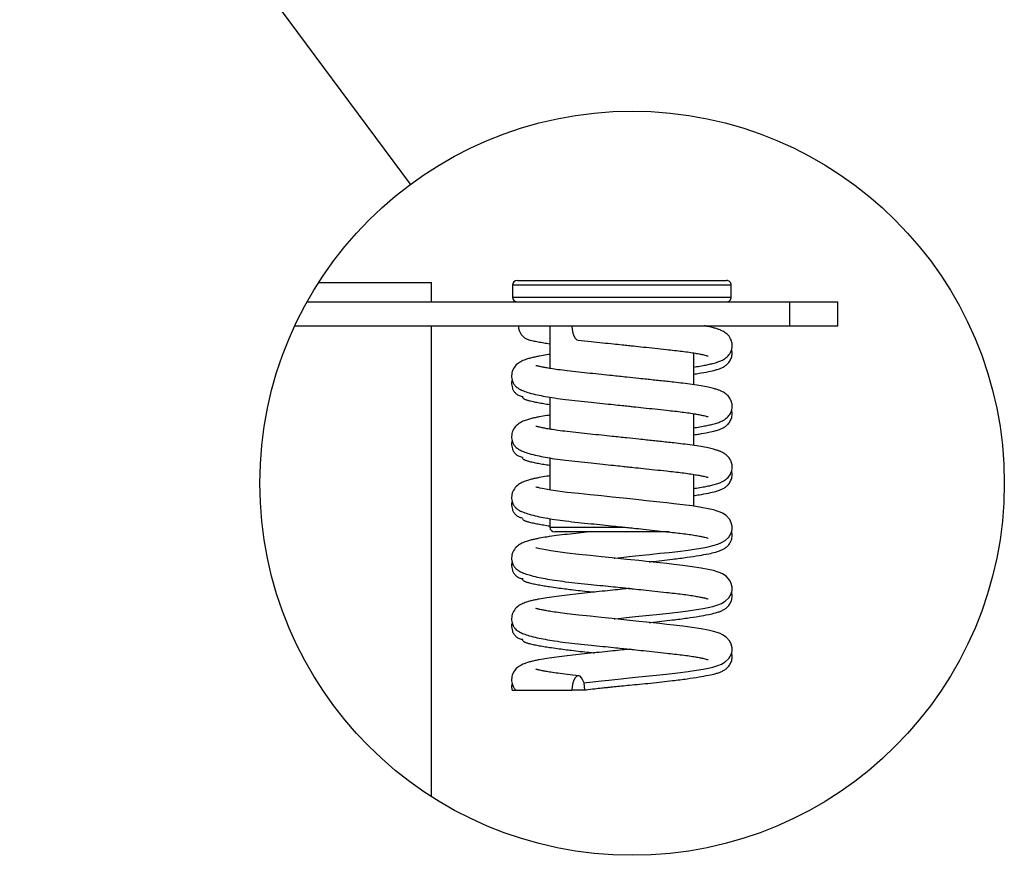
# Model space of a CAD drawing. Extents: x 5 to 292, y 5 to 205.
# Drawn here: x 143 to 194, y 96 to 139 of the extents above; entities that cross this region are included whole.
import ezdxf

# ---------------------------------------------------------------- set-up
doc = ezdxf.new("R2010")
doc.units = 0
doc.layers.get('0').update_dxf_attribs({"linetype": 'CONTINUOUS'})
doc.dimstyles.new('SLDDIMSTYLE4', dxfattribs={"dimtxt": 0.18, "dimasz": 3, "dimexe": 0, "dimexo": 0.0625, "dimgap": 0, "dimtad": 0, "dimtih": 1, "dimtoh": 1, "dimdec": 0, "dimrnd": 1e-09, "dimzin": 0, "dimtxsty": 'STANDARD', "dimblk1": 'NONE', "dimblk2": 'NONE', "dimsah": 1, "dimcen": 0.09, "dimazin": 3, "dimtfac": 3, "dimtdec": 0, "dimtofl": 0, "dimtmove": 0, "dimatfit": 3, "dimtolj": 1, "dimtzin": 0})

# ---------------------------------------------------------------- blocks, each defined once
blk = doc.blocks.new('_NONE')

msp = doc.modelspace()

# ---------------------------------------------------------------- linework, layer by layer
at = {"color": 7, "linetype": 'CONTINUOUS'}
for p, q in [((158.2484, 125.5835), (164.1351, 125.5835)), ((164.1351, 124.5835), (164.1351, 125.5835)), ((168.3601, 125.4485), (168.3601, 124.8335)), ((168.6101, 125.6985), (176.0217, 125.6985)), ((176.0217, 125.6985), (179.5101, 125.6985)), ((179.7601, 124.8335), (179.7601, 125.4485)), ((157.65, 124.5835), (182.8101, 124.5835)), ((182.8101, 123.3335), (182.8101, 124.5835)), ((182.8101, 124.5835), (185.3101, 124.5835)), ((185.3101, 123.3335), (185.3101, 124.5835)), ((157.0103, 123.3335), (182.8101, 123.3335)), ((164.1351, 98.7806), (164.1351, 123.3335)), ((170.3101, 123.3335), (170.3101, 121.1095)), ((182.8101, 123.3335), (185.3101, 123.3335)), ((177.8101, 120.2598), (177.8101, 121.9172)), ((170.3101, 119.6104), (170.3101, 117.9428)), ((177.8101, 117.0932), (177.8101, 118.7505)), ((170.3101, 116.4437), (170.3101, 114.7761)), ((177.8101, 113.9265), (177.8101, 115.5839)), ((170.3101, 113.277), (170.3101, 112.8335)), ((175.3198, 112.5835), (170.5601, 112.5835)), ((176.5205, 112.5835), (175.3198, 112.5835)), ((168.5515, 104.3335), (171.4505, 104.3335)), ((172.1313, 104.3335), (171.4505, 104.3335))]:
    msp.add_line(p, q, dxfattribs=at)
at = {"color": 8, "linetype": 'CONTINUOUS'}
for p, q in [((176.1117, 125.4485), (168.3601, 125.4485)), ((179.7601, 125.4485), (176.1117, 125.4485)), ((168.3601, 124.8335), (176.1117, 124.8335)), ((176.1117, 124.8335), (179.7601, 124.8335)), ((170.3101, 112.8335), (174.1921, 112.8335))]:
    msp.add_line(p, q, dxfattribs=at)
at = {"color": 7, "linetype": 'CONTINUOUS', "flags": 128}
for points in [[(171.4505, 123.3335), (171.4621, 123.1394), (171.4961, 122.9585), (171.5502, 122.8032), (171.6207, 122.684), (171.7028, 122.609), (171.7757, 122.5842)], [(173.6649, 111.2222), (173.6896, 111.2248), (174.0258, 111.2604), (174.4436, 111.3043), (174.9377, 111.3559), (175.496, 111.4138), (176.0439, 111.4702), (176.5328, 111.5205), (176.9791, 111.5708), (177.5071, 111.6383), (177.9496, 111.7037), (178.2983, 111.7634), (178.5646, 111.8161), (178.8021, 111.8713), (179.0625, 111.9481), (179.2591, 112.0262), (179.4517, 112.1361), (179.6403, 112.315), (179.7725, 112.5628), (179.8046, 112.7102), (179.8064, 112.8774), (179.7645, 113.0662), (179.6864, 113.2268), (179.4966, 113.4385), (179.3092, 113.5608), (179.175, 113.622), (179.029, 113.6744), (178.8286, 113.7325), (178.5551, 113.7966), (178.1893, 113.8666), (177.7284, 113.9394), (177.2455, 114.0037), (176.7724, 114.0581), (176.402, 114.0981), (176.039, 114.1371), (175.6898, 114.1745), (175.351, 114.2106), (174.9444, 114.2538), (174.3122, 114.3207), (173.5528, 114.4007), (172.9907, 114.4596), (172.4019, 114.521), (171.8073, 114.5826), (171.8073, 114.5826), (171.2051, 114.6499), (170.7227, 114.7129), (170.3552, 114.7683), (170.0885, 114.8145), (169.9054, 114.8503), (169.7889, 114.8757), (169.7109, 114.8942), (169.6448, 114.9102), (169.5987, 114.9191), (169.5817, 114.9175), (169.5825, 114.9147)], [(173.6649, 108.0555), (173.6896, 108.0582), (174.0258, 108.0937), (174.4436, 108.1376), (174.9377, 108.1893), (175.496, 108.2472), (176.0439, 108.3035), (176.5328, 108.3539), (176.9791, 108.4041), (177.5071, 108.4716), (177.9496, 108.5371), (178.2983, 108.5967), (178.5646, 108.6494), (178.8021, 108.7046), (179.0625, 108.7814), (179.2591, 108.8595), (179.4517, 108.9694), (179.6403, 109.1483), (179.7725, 109.3961), (179.8046, 109.5435), (179.8064, 109.7107), (179.7645, 109.8996), (179.6864, 110.0602), (179.4966, 110.2718), (179.3092, 110.3942), (179.175, 110.4554), (179.029, 110.5078), (178.8286, 110.5658), (178.5551, 110.63), (178.1893, 110.7), (177.7284, 110.7727), (177.2455, 110.837), (176.7724, 110.8914), (176.402, 110.9314), (176.039, 110.9704), (175.6898, 111.0078), (175.351, 111.0439), (174.9444, 111.0871), (174.3122, 111.154), (173.5528, 111.234), (172.9907, 111.2929), (172.4019, 111.3543), (171.8073, 111.4159), (171.8073, 111.4159), (171.2051, 111.4833), (170.7227, 111.5462), (170.3552, 111.6017), (170.0885, 111.6478), (169.9054, 111.6837), (169.7889, 111.7091), (169.7109, 111.7275), (169.6448, 111.7435), (169.5987, 111.7525), (169.5817, 111.7508), (169.5825, 111.748)], [(172.0755, 104.7185), (172.5505, 104.7698), (172.9997, 104.818), (173.3815, 104.8588), (173.6896, 104.8915), (174.0258, 104.927), (174.4436, 104.971), (174.9377, 105.0226), (175.496, 105.0805), (176.0439, 105.1369), (176.5328, 105.1872), (176.9791, 105.2375), (177.5071, 105.305), (177.9496, 105.3704), (178.2983, 105.4301), (178.5646, 105.4828), (178.8021, 105.538), (179.0625, 105.6147), (179.2591, 105.6929), (179.4517, 105.8028), (179.6403, 105.9816), (179.7725, 106.2295), (179.8046, 106.3769), (179.8064, 106.5441), (179.7645, 106.7329), (179.6864, 106.8935), (179.4966, 107.1052), (179.3092, 107.2275), (179.175, 107.2887), (179.029, 107.3411), (178.8286, 107.3992), (178.5551, 107.4633), (178.1893, 107.5333), (177.7284, 107.6061), (177.2455, 107.6703), (176.7724, 107.7247), (176.402, 107.7648), (176.039, 107.8038), (175.6898, 107.8411), (175.351, 107.8772), (174.9444, 107.9205), (174.3122, 107.9874), (173.5528, 108.0673), (172.9907, 108.1262), (172.4019, 108.1876), (171.8073, 108.2493), (171.8073, 108.2493)], [(172.1313, 104.3335), (172.1197, 104.5276), (172.0857, 104.7085), (172.0316, 104.8638), (171.9611, 104.983), (171.879, 105.0579), (171.7909, 105.0835), (171.7028, 105.0579), (171.6207, 104.983), (171.5502, 104.8638), (171.4961, 104.7085), (171.4621, 104.5276), (171.4505, 104.3335)]]:
    msp.add_lwpolyline(points, dxfattribs=at)
at = {"color": 7, "linetype": 'CONTINUOUS'}
msp.add_circle((174.5915, 115.1251), 19.403, dxfattribs=at)
for centre, radius, start, end in [((168.6101, 125.4485), 0.25, 90.00067, 179.99933), ((179.5101, 125.4485), 0.25, 359.99994, 90.00006), ((168.6101, 124.8335), 0.25, 180.00037, 270.00006), ((179.5101, 124.8335), 0.25, 269.99921, 0.00036), ((169.4056, 123.3145), 0.7375, 178.52681, 254.3179), ((170.5601, 112.8335), 0.25, 180.00037, 270.00006)]:
    msp.add_arc(centre, radius, start, end, dxfattribs=at)
for points, knots in [([(177.8101, 121.1831), (177.8566, 121.1899), (178.0198, 121.2135), (178.2715, 121.2574), (178.5559, 121.3128), (178.8116, 121.3713), (179.0447, 121.4382), (179.2641, 121.5232), (179.4676, 121.6352), (179.6561, 121.8111), (179.768, 122.0188), (179.8106, 122.2149), (179.8125, 122.3868), (179.773, 122.564), (179.6766, 122.7623), (179.5189, 122.9345), (179.3337, 123.053), (179.1734, 123.1249), (179.0126, 123.1817), (178.8057, 123.2403), (178.5845, 123.2925), (178.4295, 123.3211), (178.3666, 123.3327)], [0, 0, 0, 0, 0.0317828, 0.1114935, 0.1726746, 0.2276081, 0.2887671, 0.3364582, 0.3864142, 0.4449782, 0.5082661, 0.5422595, 0.5799393, 0.6235242, 0.6637588, 0.7278178, 0.7782569, 0.8114917, 0.8464464, 0.8934491, 0.9567553, 1, 1, 1, 1]), ([(169.2061, 122.6047), (169.2389, 122.5965), (169.3121, 122.5783), (169.4294, 122.5524), (169.56, 122.5254), (169.7471, 122.4895), (169.9918, 122.4469), (170.1966, 122.4133), (170.3041, 122.3976), (170.3101, 122.3968)], [0, 0, 0, 0, 0.0900022, 0.2015319, 0.320621, 0.445962, 0.7101415, 0.9837982, 1, 1, 1, 1]), ([(171.7747, 122.5843), (171.9998, 122.5613), (172.4331, 122.517), (173.048, 122.4533), (173.5872, 122.3971), (174.0328, 122.3502), (174.3806, 122.3135), (174.7536, 122.2739), (175.208, 122.2254), (175.7819, 122.1638), (176.322, 122.1048), (176.7981, 122.0535), (177.1938, 122.007), (177.5564, 121.9581), (177.8699, 121.9089), (178.1215, 121.865), (178.3076, 121.8227), (178.4386, 121.7986), (178.5125, 121.7648), (178.5464, 121.768), (178.5524, 121.7686)], [0, 0, 0, 0, 0.09938244, 0.19130545, 0.2715032, 0.33747465, 0.38811458, 0.42509451, 0.50221703, 0.58881592, 0.67861607, 0.74080173, 0.79912854, 0.85361626, 0.90146878, 0.93851275, 0.96580724, 0.985098, 0.99739298, 1, 1, 1, 1]), ([(170.3101, 121.8431), (170.2554, 121.8354), (170.0689, 121.8092), (169.8095, 121.7635), (169.5445, 121.7105), (169.3393, 121.6633), (169.1284, 121.6056), (168.8971, 121.5228), (168.6527, 121.394), (168.4348, 121.1812), (168.328, 120.9366), (168.3055, 120.7313), (168.3169, 120.5876), (168.3499, 120.4621), (168.3907, 120.368), (168.4274, 120.3031), (168.4651, 120.2472), (168.5183, 120.1837), (168.607, 120.1064), (168.7459, 120.0205), (168.9568, 119.9268), (169.2644, 119.8262), (169.6421, 119.7329), (170.0846, 119.6448), (170.5783, 119.5638), (171.1507, 119.485), (171.5591, 119.4409), (171.7747, 119.4177)], [0, 0, 0, 0, 0.0256148, 0.0873504, 0.1221452, 0.1510185, 0.1850186, 0.2234993, 0.2648399, 0.3122998, 0.362014, 0.3849439, 0.4076503, 0.4284632, 0.4448362, 0.4551132, 0.4630209, 0.4760891, 0.4933897, 0.5173876, 0.5515817, 0.600163, 0.6673478, 0.7319604, 0.8094636, 0.8993833, 1, 1, 1, 1]), ([(177.8101, 120.8153), (177.9037, 120.8291), (178.1629, 120.8674), (178.5437, 120.9367), (178.895, 121.0143), (179.1357, 121.0878), (179.3078, 121.1601), (179.4633, 121.2528), (179.6082, 121.3827), (179.7309, 121.5573), (179.7971, 121.7432), (179.812, 121.9125), (179.8127, 122.0256), (179.7882, 122.0883), (179.7817, 122.105)], [0, 0, 0, 0, 0.1057132, 0.2928515, 0.4323372, 0.5075082, 0.5737662, 0.6404663, 0.7088952, 0.7895949, 0.8767121, 0.9250898, 0.9800598, 1, 1, 1, 1]), ([(177.8101, 118.0164), (177.8566, 118.0232), (178.0198, 118.0469), (178.2715, 118.0907), (178.5559, 118.1461), (178.8116, 118.2046), (179.0447, 118.2715), (179.2641, 118.3565), (179.4676, 118.4686), (179.6561, 118.6445), (179.768, 118.8521), (179.8106, 119.0483), (179.8125, 119.2201), (179.773, 119.3974), (179.6766, 119.5956), (179.5189, 119.7678), (179.3337, 119.8863), (179.1734, 119.9582), (179.0126, 120.015), (178.8058, 120.0739), (178.5257, 120.1384), (178.1587, 120.2075), (177.7219, 120.2755), (177.2493, 120.3381), (176.8068, 120.388), (176.4045, 120.4312), (176.0436, 120.47), (175.6933, 120.5074), (175.3284, 120.5463), (174.8692, 120.5951), (174.2698, 120.6586), (173.6186, 120.7272), (172.9818, 120.7938), (172.4, 120.8548), (171.8045, 120.9155), (171.2444, 120.9767), (170.7604, 121.0395), (170.3883, 121.0951), (170.1158, 121.142), (169.9276, 121.1785), (169.8008, 121.2061), (169.7164, 121.2259), (169.6473, 121.2434), (169.6168, 121.2493), (169.5796, 121.2558), (169.5822, 121.249), (169.5825, 121.248)], [0, 0, 0, 0, 0.0106079, 0.0372124, 0.0576324, 0.0759671, 0.0963797, 0.1122972, 0.1289707, 0.1485172, 0.1696404, 0.1809861, 0.1935622, 0.2081092, 0.221538, 0.2429186, 0.2597532, 0.2708458, 0.2825123, 0.2982001, 0.3193293, 0.3473354, 0.3824268, 0.4190652, 0.4548825, 0.4828996, 0.5103524, 0.5367672, 0.5623892, 0.59314, 0.6409529, 0.6983804, 0.7408836, 0.7854051, 0.8303609, 0.8759342, 0.9125173, 0.9404729, 0.9608219, 0.9748556, 0.9838259, 0.9898545, 0.9949636, 0.9984994, 0.9997813, 1, 1, 1, 1]), ([(168.3373, 120.5248), (168.3273, 120.4835), (168.3038, 120.3871), (168.3132, 120.2361), (168.3429, 120.1076), (168.3806, 120.014), (168.4168, 119.9456), (168.4627, 119.8792), (168.5396, 119.7934), (168.6689, 119.7046), (168.8126, 119.6512), (168.9006, 119.6539), (168.9207, 119.6546)], [0, 0, 0, 0, 0.1053297, 0.2458343, 0.3706546, 0.4322443, 0.4962651, 0.562887, 0.6323834, 0.7816196, 0.9502148, 1, 1, 1, 1]), ([(168.8868, 119.6263), (168.8864, 119.611), (168.8852, 119.5699), (168.9399, 119.5357), (168.993, 119.507), (169.0504, 119.4841), (169.117, 119.4619), (169.2029, 119.4381), (169.3069, 119.413), (169.4294, 119.3857), (169.56, 119.3588), (169.7471, 119.3228), (169.9918, 119.2802), (170.1966, 119.2466), (170.3041, 119.231), (170.3101, 119.2301)], [0, 0, 0, 0, 0.0286594, 0.0772514, 0.1109438, 0.1512396, 0.1980851, 0.2498665, 0.3269972, 0.4094807, 0.4975549, 0.5902527, 0.7856307, 0.9880177, 1, 1, 1, 1]), ([(171.7747, 119.4177), (171.9998, 119.3947), (172.4331, 119.3504), (173.048, 119.2867), (173.5872, 119.2304), (174.0328, 119.1836), (174.3806, 119.1468), (174.7536, 119.1072), (175.208, 119.0587), (175.7819, 118.9971), (176.322, 118.9381), (176.7981, 118.8869), (177.1938, 118.8403), (177.5564, 118.7915), (177.8699, 118.7422), (178.1215, 118.6983), (178.3076, 118.656), (178.4386, 118.632), (178.5125, 118.5981), (178.5464, 118.6014), (178.5524, 118.6019)], [0, 0, 0, 0, 0.0993825, 0.1913055, 0.2715032, 0.3374746, 0.3881146, 0.4250945, 0.502217, 0.588816, 0.6786161, 0.7408017, 0.7991285, 0.8536163, 0.9014688, 0.9385127, 0.9658072, 0.985098, 0.997393, 1, 1, 1, 1]), ([(170.3101, 118.6764), (170.2554, 118.6687), (170.0689, 118.6425), (169.8095, 118.5968), (169.5445, 118.5438), (169.3393, 118.4967), (169.1284, 118.439), (168.8971, 118.3561), (168.6527, 118.2274), (168.4348, 118.0145), (168.328, 117.7699), (168.3055, 117.5646), (168.3169, 117.4209), (168.3499, 117.2955), (168.3907, 117.2013), (168.4274, 117.1364), (168.4651, 117.0805), (168.5183, 117.0171), (168.607, 116.9398), (168.7459, 116.8538), (168.9568, 116.7602), (169.2644, 116.6596), (169.6421, 116.5662), (170.0846, 116.4782), (170.5783, 116.3971), (171.1507, 116.3184), (171.5591, 116.2743), (171.7747, 116.251)], [0, 0, 0, 0, 0.0256148, 0.0873505, 0.1221452, 0.1510185, 0.1850187, 0.2234993, 0.26484, 0.3122997, 0.362014, 0.3849441, 0.4076503, 0.4284631, 0.4448361, 0.4551131, 0.4630208, 0.476089, 0.4933897, 0.5173875, 0.5515816, 0.6001631, 0.6673479, 0.7319604, 0.8094636, 0.8993833, 1, 1, 1, 1]), ([(177.8101, 117.6487), (177.9037, 117.6625), (178.1629, 117.7007), (178.5437, 117.77), (178.895, 117.8476), (179.1357, 117.9212), (179.3078, 117.9935), (179.4633, 118.0862), (179.6082, 118.2161), (179.7309, 118.3906), (179.7971, 118.5765), (179.812, 118.7458), (179.8127, 118.8589), (179.7882, 118.9216), (179.7817, 118.9383)], [0, 0, 0, 0, 0.1057132, 0.2928516, 0.4323372, 0.5075082, 0.5737662, 0.6404663, 0.7088952, 0.7895949, 0.8767114, 0.9250899, 0.9800598, 1, 1, 1, 1]), ([(177.8101, 114.8498), (177.8566, 114.8565), (178.0198, 114.8802), (178.2715, 114.9241), (178.5559, 114.9795), (178.8116, 115.038), (179.0447, 115.1049), (179.2641, 115.1898), (179.4676, 115.3019), (179.6561, 115.4778), (179.768, 115.6854), (179.8106, 115.8816), (179.8125, 116.0534), (179.773, 116.2307), (179.6766, 116.429), (179.5189, 116.6011), (179.3337, 116.7196), (179.1734, 116.7916), (179.0126, 116.8484), (178.8058, 116.9072), (178.5257, 116.9717), (178.1587, 117.0408), (177.7219, 117.1088), (177.2493, 117.1715), (176.8068, 117.2213), (176.4045, 117.2645), (176.0436, 117.3033), (175.6933, 117.3408), (175.3284, 117.3797), (174.8692, 117.4285), (174.2698, 117.4919), (173.6186, 117.5605), (172.9818, 117.6272), (172.4, 117.6881), (171.8045, 117.7489), (171.2444, 117.81), (170.7604, 117.8729), (170.3883, 117.9285), (170.1158, 117.9753), (169.9276, 118.0118), (169.8008, 118.0394), (169.7164, 118.0592), (169.6473, 118.0768), (169.6168, 118.0827), (169.5796, 118.0892), (169.5822, 118.0824), (169.5825, 118.0814)], [0, 0, 0, 0, 0.0106079, 0.0372124, 0.0576324, 0.0759672, 0.0963797, 0.1122972, 0.1289708, 0.1485172, 0.1696404, 0.180986, 0.1935622, 0.2081091, 0.221538, 0.2429186, 0.2597533, 0.2708457, 0.2825123, 0.2982001, 0.3193293, 0.3473354, 0.3824268, 0.4190652, 0.4548824, 0.4828996, 0.5103524, 0.5367672, 0.5623892, 0.59314, 0.6409529, 0.6983804, 0.7408836, 0.7854051, 0.8303609, 0.8759341, 0.9125173, 0.9404729, 0.9608219, 0.9748556, 0.9838259, 0.9898545, 0.9949636, 0.9984994, 0.9997813, 1, 1, 1, 1]), ([(168.3373, 117.3582), (168.3273, 117.3169), (168.3038, 117.2204), (168.3132, 117.0695), (168.3429, 116.941), (168.3806, 116.8474), (168.4168, 116.7789), (168.4627, 116.7124), (168.5396, 116.6272), (168.6685, 116.533), (168.7941, 116.5035), (168.8606, 116.4878)], [0, 0, 0, 0, 0.1108499, 0.2587145, 0.3900761, 0.4548912, 0.5222662, 0.5923787, 0.6655163, 0.8225715, 1, 1, 1, 1]), ([(168.8868, 116.4596), (168.8864, 116.4443), (168.8852, 116.4033), (168.9399, 116.369), (168.993, 116.3403), (169.0504, 116.3174), (169.117, 116.2952), (169.2029, 116.2714), (169.3069, 116.2463), (169.4294, 116.219), (169.56, 116.1921), (169.7471, 116.1561), (169.9918, 116.1136), (170.1966, 116.0799), (170.3041, 116.0643), (170.3101, 116.0634)], [0, 0, 0, 0, 0.0286594, 0.0772514, 0.1109443, 0.1512396, 0.1980852, 0.2498665, 0.3269972, 0.409481, 0.4975549, 0.5902527, 0.7856306, 0.9880177, 1, 1, 1, 1]), ([(171.7747, 116.251), (171.9998, 116.228), (172.4331, 116.1837), (173.048, 116.12), (173.5872, 116.0637), (174.0328, 116.0169), (174.3806, 115.9801), (174.7536, 115.9406), (175.208, 115.8921), (175.7819, 115.8304), (176.322, 115.7715), (176.7981, 115.7202), (177.1938, 115.6737), (177.5564, 115.6248), (177.8699, 115.5755), (178.1215, 115.5316), (178.3076, 115.4894), (178.4386, 115.4653), (178.5125, 115.4314), (178.5464, 115.4347), (178.5524, 115.4353)], [0, 0, 0, 0, 0.0993825, 0.1913055, 0.2715032, 0.3374746, 0.3881146, 0.4250945, 0.502217, 0.588816, 0.6786161, 0.7408017, 0.7991285, 0.8536163, 0.9014688, 0.9385128, 0.9658072, 0.985098, 0.997393, 1, 1, 1, 1]), ([(170.3101, 115.5098), (170.2554, 115.5021), (170.0689, 115.4759), (169.8095, 115.4302), (169.5445, 115.3772), (169.3393, 115.33), (169.1284, 115.2723), (168.8971, 115.1895), (168.6527, 115.0607), (168.4348, 114.8479), (168.328, 114.6033), (168.3055, 114.3979), (168.3169, 114.2543), (168.3499, 114.1288), (168.3907, 114.0347), (168.4274, 113.9697), (168.4651, 113.9138), (168.5183, 113.8504), (168.607, 113.7731), (168.7459, 113.6872), (168.9568, 113.5935), (169.2644, 113.4929), (169.6421, 113.3996), (170.0846, 113.3115), (170.5783, 113.2304), (171.1507, 113.1517), (171.5591, 113.1076), (171.7747, 113.0843)], [0, 0, 0, 0, 0.0256148, 0.0873504, 0.1221452, 0.1510185, 0.1850186, 0.2234993, 0.26484, 0.3122997, 0.3620139, 0.384944, 0.4076502, 0.4284631, 0.4448361, 0.4551131, 0.463021, 0.476089, 0.4933896, 0.5173875, 0.5515817, 0.6001631, 0.6673479, 0.7319604, 0.8094635, 0.8993833, 1, 1, 1, 1]), ([(177.8101, 114.482), (177.9037, 114.4958), (178.1629, 114.5341), (178.5437, 114.6034), (178.895, 114.6809), (179.1357, 114.7545), (179.3078, 114.8268), (179.4633, 114.9195), (179.6082, 115.0494), (179.7309, 115.2239), (179.7971, 115.4098), (179.812, 115.5792), (179.8127, 115.6923), (179.7882, 115.755), (179.7817, 115.7716)], [0, 0, 0, 0, 0.1057132, 0.2928515, 0.432337, 0.5075082, 0.5737662, 0.6404663, 0.7088947, 0.7895949, 0.8767114, 0.9250899, 0.9800598, 1, 1, 1, 1]), ([(168.3373, 114.1915), (168.3273, 114.1502), (168.3038, 114.0537), (168.3132, 113.9028), (168.3429, 113.7743), (168.3806, 113.6807), (168.4168, 113.6123), (168.4627, 113.5458), (168.5396, 113.4606), (168.6685, 113.3663), (168.7941, 113.3368), (168.8606, 113.3211)], [0, 0, 0, 0, 0.1108484, 0.2587149, 0.3900751, 0.4548918, 0.5222669, 0.5923782, 0.6655158, 0.8225712, 1, 1, 1, 1]), ([(168.8868, 113.2929), (168.8864, 113.2777), (168.8852, 113.2366), (168.9399, 113.2024), (168.993, 113.1737), (169.0504, 113.1507), (169.117, 113.1286), (169.2029, 113.1048), (169.3069, 113.0797), (169.4294, 113.0523), (169.56, 113.0255), (169.7471, 112.9894), (169.9918, 112.9469), (170.1966, 112.9133), (170.3041, 112.8976), (170.3101, 112.8968)], [0, 0, 0, 0, 0.0286594, 0.0772514, 0.1109443, 0.1512401, 0.1980852, 0.2498669, 0.3269976, 0.4094811, 0.4975552, 0.5902527, 0.7856308, 0.9880178, 1, 1, 1, 1]), ([(171.7747, 113.0843), (171.9998, 113.0613), (172.4331, 113.017), (173.048, 112.9533), (173.5872, 112.8971), (174.0328, 112.8502), (174.3806, 112.8135), (174.7536, 112.7739), (175.208, 112.7254), (175.7819, 112.6638), (176.322, 112.6048), (176.7981, 112.5535), (177.1938, 112.507), (177.5564, 112.4581), (177.8699, 112.4089), (178.1215, 112.365), (178.3076, 112.3227), (178.4386, 112.2986), (178.5125, 112.2648), (178.5464, 112.268), (178.5524, 112.2686)], [0, 0, 0, 0, 0.0993824, 0.1913055, 0.2715032, 0.3374746, 0.3881146, 0.4250945, 0.502217, 0.5888159, 0.678616, 0.7408017, 0.7991285, 0.8536162, 0.9014688, 0.9385127, 0.9658072, 0.985098, 0.997393, 1, 1, 1, 1]), ([(172.359, 112.5835), (172.1725, 112.5635), (171.789, 112.5223), (171.2201, 112.4623), (170.6685, 112.3966), (170.1832, 112.3274), (169.8095, 112.2638), (169.5445, 112.2105), (169.3393, 112.1633), (169.1284, 112.1056), (168.8971, 112.0228), (168.6527, 111.894), (168.4348, 111.6812), (168.328, 111.4366), (168.3055, 111.2313), (168.3169, 111.0876), (168.3499, 110.9621), (168.3907, 110.868), (168.4274, 110.8031), (168.4651, 110.7472), (168.5183, 110.6837), (168.607, 110.6064), (168.7459, 110.5205), (168.9568, 110.4268), (169.2644, 110.3262), (169.6421, 110.2329), (170.0846, 110.1448), (170.5783, 110.0638), (171.1507, 109.985), (171.5591, 109.9409), (171.7747, 109.9177)], [0, 0, 0, 0, 0.0659412, 0.1356803, 0.201183, 0.2612934, 0.3080968, 0.3344756, 0.3563652, 0.3821416, 0.4113148, 0.4426562, 0.4786367, 0.5163263, 0.5337101, 0.5509244, 0.5667032, 0.5791159, 0.5869072, 0.5929023, 0.6028096, 0.6159257, 0.634119, 0.6600425, 0.6968733, 0.7478078, 0.7967923, 0.8555494, 0.9237199, 1, 1, 1, 1]), ([(175.4875, 111.0294), (175.5135, 111.0319), (175.7348, 111.0534), (176.1411, 111.0976), (176.7724, 111.1705), (177.4195, 111.2542), (178.0461, 111.3479), (178.5437, 111.4364), (178.895, 111.5143), (179.1357, 111.5878), (179.3078, 111.6601), (179.4633, 111.7528), (179.6082, 111.8827), (179.7309, 112.0573), (179.7971, 112.2432), (179.812, 112.4125), (179.8127, 112.5256), (179.7882, 112.5883), (179.7817, 112.605)], [0, 0, 0, 0, 0.0156279, 0.1327315, 0.2439853, 0.3950147, 0.5222173, 0.6221981, 0.6967198, 0.7368809, 0.7722799, 0.8079152, 0.844474, 0.887589, 0.934132, 0.9599788, 0.9893467, 1, 1, 1, 1]), ([(168.3373, 111.0248), (168.3273, 110.9835), (168.3038, 110.8871), (168.3132, 110.7361), (168.3429, 110.6076), (168.3806, 110.514), (168.4168, 110.4456), (168.4627, 110.3792), (168.5396, 110.2934), (168.6689, 110.2046), (168.8126, 110.1512), (168.9006, 110.1539), (168.9207, 110.1546)], [0, 0, 0, 0, 0.1053298, 0.2458346, 0.370655, 0.4322447, 0.4962655, 0.5628862, 0.6323833, 0.7816191, 0.9502147, 1, 1, 1, 1]), ([(168.8868, 110.1263), (168.8864, 110.111), (168.8852, 110.0699), (168.9399, 110.0357), (168.993, 110.007), (169.0504, 109.9841), (169.117, 109.9619), (169.2029, 109.9381), (169.3069, 109.913), (169.4294, 109.8857), (169.56, 109.8588), (169.7471, 109.8228), (169.9918, 109.7799), (170.3252, 109.7268), (170.6893, 109.6739), (171.0685, 109.6233), (171.4663, 109.5736), (171.8934, 109.524), (172.2953, 109.4798), (172.544, 109.4552), (172.635, 109.4463)], [0, 0, 0, 0, 0.0112761, 0.0303944, 0.0436505, 0.0595047, 0.0779357, 0.0983088, 0.1286555, 0.1611081, 0.1957604, 0.2322317, 0.3091021, 0.38873, 0.4945083, 0.5949308, 0.6859138, 0.8058748, 0.9289687, 1, 1, 1, 1]), ([(171.7747, 109.9177), (171.9998, 109.8947), (172.4331, 109.8504), (173.048, 109.7867), (173.5872, 109.7304), (174.0328, 109.6835), (174.3806, 109.6468), (174.7536, 109.6072), (175.208, 109.5587), (175.7819, 109.4971), (176.322, 109.4381), (176.7981, 109.3869), (177.1938, 109.3403), (177.5564, 109.2915), (177.8699, 109.2422), (178.1215, 109.1983), (178.3076, 109.156), (178.4386, 109.132), (178.5125, 109.0981), (178.5464, 109.1014), (178.5524, 109.1019)], [0, 0, 0, 0, 0.0993825, 0.1913055, 0.2715032, 0.3374747, 0.3881146, 0.4250945, 0.502217, 0.5888159, 0.6786161, 0.7408017, 0.7991285, 0.8536163, 0.9014688, 0.9385128, 0.9658072, 0.985098, 0.997393, 1, 1, 1, 1]), ([(174.4552, 109.6389), (174.3348, 109.6262), (174.0431, 109.5956), (173.5698, 109.5456), (173.0156, 109.4868), (172.4221, 109.4237), (171.8132, 109.3581), (171.2201, 109.2956), (170.6685, 109.2299), (170.1832, 109.1607), (169.8095, 109.0971), (169.5445, 109.0438), (169.3393, 108.9967), (169.1284, 108.939), (168.8971, 108.8561), (168.6527, 108.7274), (168.4348, 108.5145), (168.328, 108.2699), (168.3055, 108.0646), (168.3169, 107.9209), (168.3499, 107.7955), (168.3907, 107.7013), (168.4274, 107.6364), (168.4651, 107.5805), (168.5183, 107.5171), (168.607, 107.4398), (168.7459, 107.3538), (168.9568, 107.2602), (169.2644, 107.1596), (169.6421, 107.0662), (170.0846, 106.9782), (170.5783, 106.8971), (171.1507, 106.8184), (171.5591, 106.7743), (171.7747, 106.751)], [0, 0, 0, 0, 0.0341337, 0.0827081, 0.1342385, 0.1912997, 0.2510335, 0.3069532, 0.3594759, 0.4076749, 0.4452038, 0.4663554, 0.4839073, 0.5045759, 0.5279681, 0.553099, 0.5819496, 0.6121707, 0.6261097, 0.6399129, 0.6525649, 0.6625179, 0.6687654, 0.6735724, 0.6815165, 0.6920335, 0.7066217, 0.7274082, 0.7569406, 0.797782, 0.8370597, 0.8841736, 0.9388355, 1, 1, 1, 1]), ([(175.4875, 107.8627), (175.5135, 107.8652), (175.7348, 107.8868), (176.1411, 107.931), (176.7724, 108.0038), (177.4195, 108.0876), (178.0461, 108.1812), (178.5437, 108.2697), (178.895, 108.3476), (179.1357, 108.4212), (179.3078, 108.4935), (179.4633, 108.5862), (179.6082, 108.7161), (179.7309, 108.8906), (179.7971, 109.0765), (179.812, 109.2458), (179.8127, 109.3589), (179.7882, 109.4216), (179.7817, 109.4383)], [0, 0, 0, 0, 0.0156279, 0.13273145, 0.24398521, 0.39501465, 0.52221719, 0.62219796, 0.69671968, 0.73688071, 0.77227977, 0.80791507, 0.84447385, 0.8875887, 0.9341317, 0.95997842, 0.98934655, 1, 1, 1, 1]), ([(171.8073, 108.2493), (171.6065, 108.2709), (171.2444, 108.3099), (170.7604, 108.3729), (170.3883, 108.4285), (170.1158, 108.4753), (169.9276, 108.5118), (169.8008, 108.5394), (169.7164, 108.5592), (169.6473, 108.5768), (169.6168, 108.5827), (169.5796, 108.5892), (169.5822, 108.5824), (169.5825, 108.5814)], [0, 0, 0, 0, 0.2686482, 0.484301, 0.6490953, 0.7690502, 0.8517767, 0.9046556, 0.9401936, 0.9703107, 0.9911539, 0.9987104, 1, 1, 1, 1]), ([(168.3373, 107.8582), (168.3273, 107.8169), (168.3038, 107.7204), (168.3132, 107.5695), (168.3429, 107.441), (168.3806, 107.3474), (168.4168, 107.2789), (168.4627, 107.2125), (168.5396, 107.1266), (168.6689, 107.0384), (168.8053, 106.9858), (168.8858, 106.9876), (168.8984, 106.9879)], [0, 0, 0, 0, 0.1073186, 0.2504746, 0.3776509, 0.4404031, 0.5056323, 0.5735111, 0.6443192, 0.7963723, 0.9681498, 1, 1, 1, 1]), ([(168.8868, 106.9596), (168.8864, 106.9443), (168.8852, 106.9033), (168.9399, 106.869), (168.993, 106.8403), (169.0504, 106.8174), (169.117, 106.7952), (169.2029, 106.7714), (169.3069, 106.7463), (169.4294, 106.719), (169.56, 106.6921), (169.7471, 106.6561), (169.9918, 106.6133), (170.3252, 106.5602), (170.6893, 106.5073), (171.0685, 106.4566), (171.4663, 106.4069), (171.8934, 106.3573), (172.2953, 106.3131), (172.544, 106.2886), (172.635, 106.2796)], [0, 0, 0, 0, 0.0112759, 0.0303943, 0.0436505, 0.0595045, 0.0779355, 0.0983087, 0.1286553, 0.161108, 0.1957602, 0.2322316, 0.309102, 0.38873, 0.4945082, 0.5949307, 0.6859138, 0.8058747, 0.9289687, 1, 1, 1, 1]), ([(174.4552, 106.4722), (174.3348, 106.4596), (174.0431, 106.4289), (173.5698, 106.3789), (173.0156, 106.3201), (172.4221, 106.2571), (171.8132, 106.1915), (171.2201, 106.129), (170.6685, 106.0633), (170.1832, 105.9941), (169.8095, 105.9304), (169.5445, 105.8771), (169.3393, 105.83), (169.1284, 105.7723), (168.8971, 105.6895), (168.6527, 105.5607), (168.4348, 105.3478), (168.328, 105.1033), (168.3055, 104.8979), (168.3169, 104.7543), (168.3499, 104.6288), (168.3907, 104.5347), (168.4273, 104.4697), (168.4653, 104.414), (168.5027, 104.3667), (168.5355, 104.3391), (168.5467, 104.3296)], [0, 0, 0, 0, 0.0497828, 0.1206271, 0.1957826, 0.2790046, 0.3661244, 0.4476815, 0.5242842, 0.5945809, 0.6493156, 0.6801646, 0.7057635, 0.735908, 0.7700248, 0.8066774, 0.8487551, 0.8928316, 0.9131613, 0.9332926, 0.9517453, 0.9662614, 0.9753731, 0.9823841, 0.9939703, 1, 1, 1, 1]), ([(171.7747, 106.751), (171.9998, 106.728), (172.4331, 106.6837), (173.048, 106.62), (173.5872, 106.5637), (174.0328, 106.5169), (174.3806, 106.4801), (174.7536, 106.4406), (175.208, 106.3921), (175.7819, 106.3304), (176.322, 106.2715), (176.7981, 106.2202), (177.1938, 106.1737), (177.5564, 106.1248), (177.8699, 106.0755), (178.1215, 106.0316), (178.3076, 105.9894), (178.4386, 105.9653), (178.5125, 105.9314), (178.5464, 105.9347), (178.5524, 105.9353)], [0, 0, 0, 0, 0.0993824, 0.1913055, 0.2715032, 0.3374746, 0.3881146, 0.4250945, 0.502217, 0.5888159, 0.6786161, 0.7408017, 0.7991285, 0.8536162, 0.9014688, 0.9385127, 0.9658072, 0.985098, 0.997393, 1, 1, 1, 1]), ([(172.1295, 104.3524), (172.1504, 104.3548), (172.3219, 104.3749), (172.618, 104.4078), (172.9884, 104.4482), (173.2729, 104.4783), (173.4901, 104.5009), (173.7308, 104.5256), (174.0533, 104.558), (174.4901, 104.6008), (175.0036, 104.6482), (175.5656, 104.7027), (176.1411, 104.764), (176.7724, 104.8372), (177.4195, 104.9209), (178.0461, 105.0146), (178.5437, 105.103), (178.895, 105.181), (179.1357, 105.2545), (179.3078, 105.3268), (179.4633, 105.4195), (179.6082, 105.5494), (179.7309, 105.7239), (179.7971, 105.9098), (179.812, 106.0792), (179.8127, 106.1923), (179.7882, 106.255), (179.7817, 106.2716)], [0, 0, 0, 0, 0.0074979, 0.0616627, 0.1063799, 0.1405831, 0.1638322, 0.1843635, 0.2269794, 0.2795898, 0.3410752, 0.4111641, 0.4812136, 0.5477639, 0.6381073, 0.7141979, 0.7740048, 0.8185825, 0.8426062, 0.8637814, 0.8850978, 0.9069668, 0.9327574, 0.9605987, 0.9760598, 0.9936274, 1, 1, 1, 1]), ([(171.8073, 105.0826), (171.6065, 105.1042), (171.2444, 105.1432), (170.7604, 105.2062), (170.3883, 105.2618), (170.1158, 105.3086), (169.9276, 105.3452), (169.8008, 105.3727), (169.7164, 105.3926), (169.6473, 105.4101), (169.6168, 105.416), (169.5796, 105.4225), (169.5822, 105.4157), (169.5825, 105.4147)], [0, 0, 0, 0, 0.2686482, 0.484301, 0.6490953, 0.7690502, 0.8517767, 0.9046557, 0.9401937, 0.9703107, 0.9911539, 0.9987104, 1, 1, 1, 1]), ([(168.3468, 104.3335), (168.3425, 104.3335), (168.2957, 104.3335), (168.4655, 104.3335), (168.5186, 104.3335), (168.5423, 104.3335)], [0, 0, 0, 0, 0.0540297, 0.5777219, 1, 1, 1, 1]), ([(168.3373, 104.6915), (168.3275, 104.6503), (168.3046, 104.5539), (168.3084, 104.4295), (168.3287, 104.3526), (168.3346, 104.3303)], [0, 0, 0, 0, 0.3474808, 0.8109987, 1, 1, 1, 1])]:
    msp.add_open_spline(points, degree=3, knots=knots, dxfattribs=at)

# ---------------------------------------------------------------- leaders
at = {"color": 7, "linetype": 'CONTINUOUS', "has_arrowhead": 0}
msp.add_leader([(163.0397, 130.7145), (142.6692, 158.2048)], dimstyle='SLDDIMSTYLE4', dxfattribs=at)

doc.saveas('drawing.dxf')
